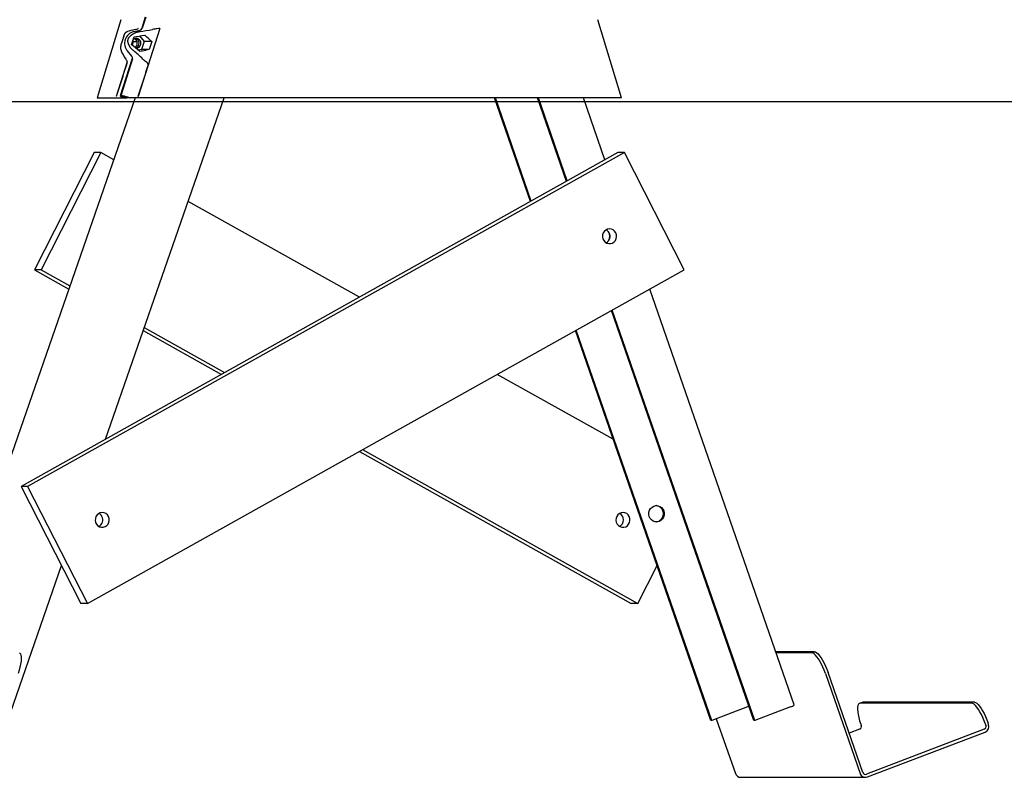
# Model space of a CAD drawing. Extents: x -3621 to 1331, y -346 to 604.
# Drawn here: x -3058 to -2390, y -346 to 167 of the extents above; entities that cross this region are included whole.
import ezdxf

# ---------------------------------------------------------------- set-up
doc = ezdxf.new("R2010")
doc.units = 0

msp = doc.modelspace()

# ---------------------------------------------------------------- linework, layer by layer
at = {"color": 7, "linetype": 'Continuous'}
for p, q in [((-2989.15, 167.47), (-3005.07, 114.59)), ((-2989.03, 167.47), (-2989.03, 167.44)), ((-2972.52, 169.08), (-2974.84, 161.79)), ((-2972.19, 169.17), (-2974.57, 161.68)), ((-2665.8, 167.44), (-2665.86, 167.47)), ((-2649.86, 114.59), (-2665.77, 167.45)), ((-2980.32, 159.43), (-2976, 160.35)), ((-2977.48, 161.62), (-2977.55, 161.4)), ((-2962.64, 161.62), (-2977.36, 115.38)), ((-2987.13, 156.42), (-2988.7, 151.49)), ((-2981.8, 150.43), (-2980.06, 155.91)), ((-2976.37, 156.47), (-2973.21, 152.75)), ((-2980.64, 152.75), (-2981.42, 150.28)), ((-2980.64, 152.75), (-2978.09, 152.75)), ((-2978.61, 148.34), (-2979.01, 148.36)), ((-2974.95, 147.27), (-2977.13, 146.8)), ((-2973.21, 152.75), (-2974.95, 147.27)), ((-2969.9, 147.27), (-2974.95, 147.27)), ((-2968.16, 152.75), (-2973.21, 152.75)), ((-2968.16, 152.75), (-2969.9, 147.27)), ((-2981.59, 140.57), (-2989.44, 115.92)), ((-2981.2, 140.86), (-2989.11, 116.01)), ((-2981.58, 142.82), (-2984.51, 146.28)), ((-2984.72, 138.88), (-2992.2, 115.38)), ((-2984.72, 138.88), (-2992.2, 115.38)), ((-2979.25, 114.59), (-3109.68, -260.67)), ((-3005.07, 114.59), (-3002.84, 114.59)), ((-3002.84, 114.59), (-2987.35, 114.59)), ((-2999.47, -116.69), (-2919.09, 114.59)), ((-2992.13, 115.38), (-2992.2, 115.38)), ((-2985.03, 114.59), (-2989.11, 116.01)), ((-2987.35, 114.59), (-2985.03, 114.59)), ((-2982.72, 114.59), (-2985.03, 114.59)), ((-2967.23, 114.59), (-2982.72, 114.59)), ((-2977.43, 115.38), (-2977.36, 115.38)), ((-2904.64, 114.59), (-2967.23, 114.59)), ((-2685, 114.59), (-2904.64, 114.59)), ((-2711.43, 44.35), (-2735.84, 114.59)), ((-2710.93, 44.63), (-2735.25, 114.59)), ((-2687.08, 57.96), (-2706.76, 114.59)), ((-2686.58, 58.24), (-2706.17, 114.59)), ((-2649.86, 114.59), (-2685, 114.59)), ((-2661.06, 72.51), (-2675.68, 114.59)), ((-2652.29, 77.41), (-3056.65, -148.65)), ((-2647.84, 77.41), (-3052.2, -148.65)), ((-3007.09, 77.41), (-3047.57, -1.98)), ((-3002.64, 77.41), (-3043.12, -1.98)), ((-3002.64, 77.41), (-3007.09, 77.41)), ((-2993.87, 72.51), (-3002.64, 77.41)), ((-2647.84, 77.41), (-2652.29, 77.41)), ((-2607.36, -1.98), (-2647.84, 77.41)), ((-2827.46, -20.52), (-2943.5, 44.35)), ((-3043.12, -1.98), (-3047.57, -1.98)), ((-3047.57, -1.98), (-3024.29, -14.99)), ((-3043.12, -1.98), (-3023.57, -12.91)), ((-3011.72, -228.04), (-2607.36, -1.98)), ((-2532.75, -296.65), (-2630.64, -14.99)), ((-2560.16, -307.19), (-2656.66, -29.54)), ((-2559.57, -307.19), (-2656.17, -29.27)), ((-2973.92, -43.15), (-2920.93, -72.77)), ((-2973.19, -41.07), (-2918.71, -71.53)), ((-2589.24, -307.19), (-2681.01, -43.16)), ((-2588.65, -307.19), (-2680.52, -42.88)), ((-2655.46, -116.67), (-2733.99, -72.77)), ((-2827.46, -125.03), (-2643.2, -228.03)), ((-2825.23, -123.78), (-2638.75, -228.03)), ((-3052.2, -148.65), (-3056.65, -148.65)), ((-3056.65, -148.65), (-3016.17, -228.04)), ((-3052.2, -148.65), (-3011.72, -228.04)), ((-3065.69, -307.19), (-3029.26, -202.37)), ((-2638.75, -228.03), (-2625.67, -202.37)), ((-3011.72, -228.04), (-3016.17, -228.04)), ((-2638.75, -228.03), (-2643.2, -228.03)), ((-2519.2, -260.67), (-2545.25, -260.67)), ((-2521, -261.35), (-2545.01, -261.35)), ((-2511.65, -275.45), (-2488.13, -343.11)), ((-2486.34, -342.42), (-2509.85, -274.76)), ((-2564.42, -297.96), (-2588.65, -307.19)), ((-2535.34, -297.96), (-2559.57, -307.19)), ((-2486.87, -294.97), (-2488.67, -295.66)), ((-2412.56, -295.58), (-2488.23, -295.58)), ((-2486.87, -294.97), (-2486.43, -294.89)), ((-2410.76, -294.89), (-2486.43, -294.89)), ((-2585.59, -306.03), (-2572.7, -343.11)), ((-2588.65, -307.19), (-2589.24, -307.19)), ((-2559.57, -307.19), (-2560.16, -307.19)), ((-2488.59, -313.18), (-2495.58, -315.84)), ((-2487.78, -309.67), (-2487.45, -310.61)), ((-2404.02, -313.18), (-2483.89, -343.62)), ((-2403.21, -309.67), (-2402.88, -310.61)), ((-2401.09, -309.93), (-2401.41, -308.99)), ((-2483.24, -345.5), (-2403.37, -315.06)), ((-2569.11, -345.74), (-2484.54, -345.74))]:
    msp.add_line(p, q, dxfattribs=at)
msp.add_line((-3620.71, 112.09), (1330.81, 112.09))
for points in [[(-2974.85, 161.83), (-2974.86, 161.78), (-2974.87, 161.74), (-2974.89, 161.69), (-2974.9, 161.64), (-2974.92, 161.59), (-2974.94, 161.55), (-2974.95, 161.5), (-2974.97, 161.46), (-2975, 161.41), (-2975.02, 161.37), (-2975.05, 161.33), (-2975.08, 161.29), (-2975.1, 161.25), (-2975.13, 161.21), (-2975.16, 161.17), (-2975.2, 161.13), (-2975.23, 161.1), (-2975.26, 161.07), (-2975.29, 161.03), (-2975.32, 161), (-2975.35, 160.98), (-2975.38, 160.95), (-2975.4, 160.93), (-2975.43, 160.9), (-2975.45, 160.88), (-2975.48, 160.86), (-2975.5, 160.84), (-2975.52, 160.83), (-2975.54, 160.81), (-2975.56, 160.8), (-2975.58, 160.79), (-2975.6, 160.78), (-2975.61, 160.77), (-2975.62, 160.76), (-2975.64, 160.76), (-2975.65, 160.75), (-2975.66, 160.74), (-2975.66, 160.74), (-2975.67, 160.74), (-2975.68, 160.73), (-2975.68, 160.73), (-2975.68, 160.73), (-2975.68, 160.73), (-2975.68, 160.73), (-2975.68, 160.73), (-2975.68, 160.73), (-2975.68, 160.73), (-2975.68, 160.73)], [(-2984.62, 159.43), (-2984.77, 159.36), (-2984.92, 159.29), (-2985.06, 159.22), (-2985.2, 159.14), (-2985.34, 159.06), (-2985.47, 158.98), (-2985.6, 158.9), (-2985.73, 158.8), (-2985.84, 158.71), (-2985.95, 158.6), (-2986.06, 158.49), (-2986.15, 158.38), (-2986.25, 158.26), (-2986.33, 158.14), (-2986.42, 158.02), (-2986.49, 157.89), (-2986.57, 157.76), (-2986.64, 157.64), (-2986.7, 157.51), (-2986.77, 157.38), (-2986.82, 157.25), (-2986.88, 157.12), (-2986.93, 157), (-2986.98, 156.88), (-2987.02, 156.75), (-2987.07, 156.64), (-2987.1, 156.52), (-2987.14, 156.4), (-2987.17, 156.29), (-2987.21, 156.18), (-2987.24, 156.07), (-2987.27, 155.96), (-2987.3, 155.85), (-2987.32, 155.75), (-2987.35, 155.65), (-2987.38, 155.55), (-2987.4, 155.45), (-2987.43, 155.35), (-2987.45, 155.26), (-2987.48, 155.17), (-2987.5, 155.09), (-2987.52, 155), (-2987.54, 154.92), (-2987.56, 154.84), (-2987.58, 154.77), (-2987.6, 154.69), (-2987.63, 154.62), (-2987.65, 154.55), (-2987.67, 154.47), (-2987.69, 154.4), (-2987.71, 154.33), (-2987.73, 154.26), (-2987.76, 154.18), (-2987.78, 154.11), (-2987.8, 154.04), (-2987.83, 153.96), (-2987.85, 153.89), (-2987.88, 153.81), (-2987.9, 153.73), (-2987.93, 153.65), (-2987.96, 153.57), (-2987.99, 153.48), (-2988.02, 153.4), (-2988.05, 153.31), (-2988.09, 153.21), (-2988.12, 153.12), (-2988.16, 153.02), (-2988.2, 152.92), (-2988.24, 152.81), (-2988.28, 152.71), (-2988.32, 152.6), (-2988.36, 152.49), (-2988.4, 152.37), (-2988.44, 152.26), (-2988.48, 152.14), (-2988.52, 152.02), (-2988.57, 151.89), (-2988.61, 151.76), (-2988.66, 151.62), (-2988.71, 151.47), (-2988.75, 151.32), (-2988.8, 151.16), (-2988.85, 150.99), (-2988.9, 150.81), (-2988.95, 150.63), (-2988.99, 150.44), (-2989.04, 150.24), (-2989.08, 150.04), (-2989.12, 149.83), (-2989.16, 149.61), (-2989.19, 149.39), (-2989.22, 149.17), (-2989.24, 148.94), (-2989.25, 148.71), (-2989.24, 148.47), (-2989.23, 148.24), (-2989.21, 148), (-2989.17, 147.76), (-2989.12, 147.51), (-2989.07, 147.27), (-2989.01, 147.02), (-2988.94, 146.77), (-2988.88, 146.53), (-2988.81, 146.28)], [(-2976.03, 159.43), (-2976.34, 159.36), (-2976.66, 159.29), (-2976.97, 159.22), (-2977.28, 159.14), (-2977.59, 159.06), (-2977.89, 158.98), (-2978.19, 158.9), (-2978.48, 158.8), (-2978.76, 158.71), (-2979.03, 158.6), (-2979.29, 158.49), (-2979.55, 158.38), (-2979.8, 158.26), (-2980.05, 158.14), (-2980.28, 158.02), (-2980.51, 157.89), (-2980.73, 157.76), (-2980.95, 157.64), (-2981.16, 157.51), (-2981.36, 157.38), (-2981.55, 157.25), (-2981.73, 157.12), (-2981.91, 157), (-2982.07, 156.88), (-2982.23, 156.75), (-2982.38, 156.64), (-2982.52, 156.52), (-2982.65, 156.4), (-2982.78, 156.29), (-2982.9, 156.18), (-2983.01, 156.07), (-2983.11, 155.96), (-2983.21, 155.85), (-2983.31, 155.75), (-2983.4, 155.65), (-2983.48, 155.55), (-2983.56, 155.45), (-2983.63, 155.35), (-2983.7, 155.26), (-2983.76, 155.17), (-2983.82, 155.09), (-2983.88, 155), (-2983.93, 154.92), (-2983.98, 154.84), (-2984.02, 154.77), (-2984.06, 154.69), (-2984.1, 154.62), (-2984.13, 154.55), (-2984.17, 154.47), (-2984.2, 154.4), (-2984.23, 154.33), (-2984.25, 154.26), (-2984.28, 154.18), (-2984.3, 154.11), (-2984.32, 154.04), (-2984.35, 153.96), (-2984.36, 153.89), (-2984.38, 153.81), (-2984.4, 153.73), (-2984.41, 153.65), (-2984.42, 153.57), (-2984.43, 153.48), (-2984.44, 153.4), (-2984.45, 153.31), (-2984.45, 153.21), (-2984.46, 153.12), (-2984.46, 153.02), (-2984.45, 152.92), (-2984.45, 152.81), (-2984.44, 152.71), (-2984.43, 152.6), (-2984.41, 152.49), (-2984.4, 152.37), (-2984.37, 152.26), (-2984.35, 152.14), (-2984.32, 152.02), (-2984.29, 151.89), (-2984.25, 151.76), (-2984.2, 151.62), (-2984.15, 151.47), (-2984.1, 151.32), (-2984.03, 151.16), (-2983.96, 150.99), (-2983.89, 150.81), (-2983.8, 150.63), (-2983.71, 150.44), (-2983.61, 150.24), (-2983.51, 150.04), (-2983.39, 149.83), (-2983.27, 149.61), (-2983.13, 149.39), (-2982.99, 149.17), (-2982.83, 148.94), (-2982.66, 148.71), (-2982.47, 148.47), (-2982.27, 148.24), (-2982.05, 148), (-2981.81, 147.76), (-2981.56, 147.51), (-2981.31, 147.27), (-2981.04, 147.02), (-2980.77, 146.77), (-2980.49, 146.53), (-2980.21, 146.28)], [(-2981.4, 150.15), (-2981.62, 150.79), (-2981.67, 151.03)], [(-2981.53, 140.96), (-2981.53, 140.97), (-2981.53, 140.97), (-2981.53, 140.97), (-2981.53, 140.98), (-2981.53, 140.98), (-2981.53, 140.97), (-2981.53, 140.97), (-2981.53, 140.96), (-2981.53, 140.95), (-2981.53, 140.94), (-2981.53, 140.92), (-2981.52, 140.91), (-2981.52, 140.88), (-2981.52, 140.86), (-2981.53, 140.83), (-2981.53, 140.81), (-2981.54, 140.78), (-2981.55, 140.74), (-2981.56, 140.71), (-2981.57, 140.67), (-2981.58, 140.64), (-2981.6, 140.6), (-2981.61, 140.56), (-2981.63, 140.52)], [(-2985.28, 136.98), (-2985.7, 135.65), (-2986.12, 134.32), (-2986.54, 133), (-2986.96, 131.67), (-2987.38, 130.33), (-2987.81, 129), (-2988.24, 127.65), (-2988.66, 126.31), (-2989.09, 124.95), (-2989.52, 123.6), (-2989.96, 122.23), (-2990.39, 120.87), (-2990.83, 119.5), (-2991.26, 118.13), (-2991.7, 116.75), (-2992.13, 115.38)], [(-2985.28, 136.98), (-2985.27, 136.98), (-2985.27, 136.98), (-2985.27, 136.99), (-2985.27, 136.99), (-2985.27, 136.99), (-2985.27, 137), (-2985.27, 137), (-2985.27, 137), (-2985.26, 137.01), (-2985.26, 137.01), (-2985.26, 137.02), (-2985.25, 137.03), (-2985.25, 137.03), (-2985.25, 137.04), (-2985.24, 137.05), (-2985.23, 137.06), (-2985.23, 137.07), (-2985.22, 137.08), (-2985.21, 137.1), (-2985.2, 137.12), (-2985.18, 137.14), (-2985.17, 137.16), (-2985.15, 137.19), (-2985.12, 137.22), (-2985.1, 137.26), (-2985.07, 137.3), (-2985.04, 137.35), (-2985.01, 137.4), (-2984.98, 137.45), (-2984.94, 137.51), (-2984.91, 137.57), (-2984.87, 137.64), (-2984.84, 137.7), (-2984.8, 137.78), (-2984.77, 137.85), (-2984.74, 137.93), (-2984.72, 138.01), (-2984.69, 138.09), (-2984.68, 138.17), (-2984.67, 138.25), (-2984.66, 138.34), (-2984.66, 138.42), (-2984.66, 138.51), (-2984.67, 138.59), (-2984.68, 138.68), (-2984.69, 138.76), (-2984.71, 138.85), (-2984.72, 138.94)], [(-2970.54, 136.98), (-2970.96, 135.65), (-2971.38, 134.32), (-2971.81, 133), (-2972.23, 131.67), (-2972.66, 130.33), (-2973.08, 129), (-2973.51, 127.65), (-2973.94, 126.31), (-2974.37, 124.95), (-2974.81, 123.6), (-2975.24, 122.23), (-2975.68, 120.87), (-2976.12, 119.5), (-2976.55, 118.13), (-2976.99, 116.75), (-2977.43, 115.38)], [(-2970.54, 136.98), (-2970.54, 136.98), (-2970.53, 136.98), (-2970.53, 136.99), (-2970.53, 136.99), (-2970.53, 136.99), (-2970.53, 137), (-2970.53, 137), (-2970.53, 137), (-2970.53, 137.01), (-2970.53, 137.01), (-2970.53, 137.02), (-2970.53, 137.03), (-2970.53, 137.03), (-2970.53, 137.04), (-2970.53, 137.05), (-2970.53, 137.06), (-2970.53, 137.07), (-2970.53, 137.08), (-2970.53, 137.1), (-2970.54, 137.12), (-2970.54, 137.14), (-2970.55, 137.16), (-2970.56, 137.19), (-2970.57, 137.22), (-2970.58, 137.26), (-2970.59, 137.3), (-2970.6, 137.35), (-2970.62, 137.4), (-2970.64, 137.45), (-2970.67, 137.51), (-2970.69, 137.57), (-2970.72, 137.64), (-2970.76, 137.7), (-2970.79, 137.78), (-2970.83, 137.85), (-2970.88, 137.93), (-2970.93, 138.01), (-2970.99, 138.09), (-2971.05, 138.17), (-2971.12, 138.25), (-2971.2, 138.34), (-2971.28, 138.42), (-2971.37, 138.51), (-2971.46, 138.59), (-2971.56, 138.68), (-2971.65, 138.76), (-2971.75, 138.85), (-2971.86, 138.94)], [(-2989.11, 116.01), (-2989.33, 115.99), (-2989.43, 115.94), (-2989.42, 115.84), (-2989.3, 115.71), (-2989.06, 115.55), (-2988.72, 115.36), (-2988.28, 115.14), (-2987.74, 114.9)], [(-2987.74, 114.9), (-2987.58, 114.84), (-2987.46, 114.77), (-2987.36, 114.72), (-2987.29, 114.67), (-2987.26, 114.64), (-2987.25, 114.61), (-2987.28, 114.59), (-2987.35, 114.59)], [(-3057.82, -261.43), (-3057.63, -261.53), (-3057.13, -262.04), (-3056.78, -262.89), (-3056.58, -264.04), (-3056.55, -265.48), (-3056.68, -267.16), (-3056.97, -269.05), (-3057.42, -271.09), (-3058, -273.24), (-3058.71, -275.45)], [(-2511.65, -275.45), (-2512.47, -273.24), (-2513.38, -271.09), (-2514.36, -269.05), (-2515.38, -267.16), (-2516.42, -265.48), (-2517.45, -264.04), (-2518.44, -262.89), (-2519.38, -262.04), (-2520.24, -261.53), (-2521, -261.35)], [(-2519.2, -260.67), (-2518.45, -260.84), (-2517.59, -261.36), (-2516.65, -262.2), (-2515.65, -263.36), (-2514.62, -264.8), (-2513.58, -266.48), (-2512.56, -268.36), (-2511.58, -270.41), (-2510.67, -272.56), (-2509.85, -274.76)], [(-2488.23, -295.58), (-2488.86, -295.75), (-2489.36, -296.27), (-2489.71, -297.11), (-2489.91, -298.27), (-2489.94, -299.71), (-2489.81, -301.39), (-2489.52, -303.27), (-2489.07, -305.32), (-2488.49, -307.47), (-2487.78, -309.67)], [(-2403.21, -309.67), (-2404.03, -307.47), (-2404.94, -305.32), (-2405.92, -303.27), (-2406.94, -301.39), (-2407.98, -299.71), (-2409.01, -298.27), (-2410, -297.11), (-2410.94, -296.27), (-2411.8, -295.75), (-2412.56, -295.58)], [(-2410.76, -294.89), (-2410.01, -295.07), (-2409.15, -295.58), (-2408.21, -296.43), (-2407.21, -297.59), (-2406.18, -299.02), (-2405.14, -300.7), (-2404.12, -302.59), (-2403.14, -304.63), (-2402.23, -306.78), (-2401.41, -308.99)]]:
    msp.add_lwpolyline(points, dxfattribs=at)
for points in [[(-2653.71, 23.12), (-2654.48, 24.22), (-2655.49, 25.07), (-2656.69, 25.59), (-2657.98, 25.76), (-2659.27, 25.56), (-2660.46, 25), (-2661.45, 24.13), (-2662.19, 23.01), (-2662.61, 21.72), (-2662.68, 20.36), (-2662.4, 19.03), (-2661.79, 17.83), (-2660.89, 16.85), (-2659.77, 16.15), (-2658.52, 15.8), (-2657.22, 15.82), (-2655.97, 16.2), (-2654.87, 16.92), (-2653.99, 17.93), (-2653.41, 19.15), (-2653.16, 20.48), (-2653.26, 21.84)], [(-2997.42, -169.04), (-2998.18, -167.93), (-2999.2, -167.09), (-3000.4, -166.56), (-3001.69, -166.39), (-3002.98, -166.59), (-3004.16, -167.15), (-3005.16, -168.02), (-3005.9, -169.15), (-3006.32, -170.43), (-3006.39, -171.79), (-3006.11, -173.12), (-3005.5, -174.32), (-3004.6, -175.31), (-3003.48, -176), (-3002.22, -176.35), (-3000.92, -176.34), (-2999.68, -175.95), (-2998.57, -175.23), (-2997.7, -174.22), (-2997.11, -173.01), (-2996.86, -171.67), (-2996.97, -170.31)], [(-2653.05, -169.03), (-2653.5, -170.3), (-2653.61, -171.66), (-2653.36, -173), (-2652.78, -174.21), (-2651.9, -175.22), (-2650.8, -175.94), (-2649.55, -176.33), (-2648.25, -176.34), (-2646.99, -175.99), (-2645.87, -175.3), (-2644.98, -174.32), (-2644.36, -173.11), (-2644.08, -171.78), (-2644.16, -170.42), (-2644.58, -169.14), (-2645.31, -168.01), (-2646.31, -167.14), (-2647.5, -166.58), (-2648.78, -166.38), (-2650.07, -166.55), (-2651.27, -167.08), (-2652.29, -167.92)], [(-2621.2, -165.29), (-2620.9, -166.7), (-2620.96, -168.13), (-2621.37, -169.5), (-2622.11, -170.71), (-2623.12, -171.68), (-2624.34, -172.34), (-2625.68, -172.65), (-2627.05, -172.59), (-2628.35, -172.16), (-2629.51, -171.39), (-2630.44, -170.33), (-2631.07, -169.06), (-2631.37, -167.65), (-2631.31, -166.22), (-2630.89, -164.85), (-2630.16, -163.64), (-2629.15, -162.67), (-2627.93, -162.01), (-2626.59, -161.7), (-2625.22, -161.76), (-2623.91, -162.19), (-2622.76, -162.96), (-2621.83, -164.02)]]:
    msp.add_lwpolyline(points, close=True, dxfattribs=at)
for centre, radius, start, end in [((-2976.43, 162.25), 1.94, 282.75012, 343.00769), ((-2978.38, 151.57), 8.1, 103.91607, 220.76935), ((-2978.63, 151.54), 3.21, 270.41868, 129.28406), ((-2981.18, 151.58), 3.31, 300.7139, 65.35773), ((-2979.95, 151.59), 3.28, 285.21693, 76.91031), ((-2983.17, 141.5), 2.07, 342.23291, 39.8814), ((-2992.06, 91.05), 25.14, 71.63201, 83.25726), ((-2981.88, 121.72), 7.18, 251.6316, 263.25807), ((-2662.51, 20.93), 4.87, 26.71155, 60.96454), ((-2662.69, 20.77), 5.1, 299.8762, 27.4556), ((-2663.42, 20.76), 5.7, 326.92905, 33.07095), ((-2626.81, -166.96), 5.28, 18.31928, 85.89712), ((-2626.91, -167.22), 5.47, 275.01851, 20.62386), ((-3006.22, -171.22), 4.87, 26.70338, 60.97271), ((-3006.4, -171.39), 5.1, 299.87469, 27.45684), ((-2653.59, -171.38), 5.09, 299.74088, 60.25912), ((-2557.55, -316.02), 19.32, 107.89554, 110.83186), ((-2537.25, -290.98), 7.24, 285.29777, 308.45321), ((-2489.36, -311.3), 2.03, 292.14299, 19.85022), ((-2404.79, -311.3), 2.03, 292.14299, 19.85022), ((-2404.9, -311.3), 4.05, 292.14344, 19.84923), ((-2569.08, -341.92), 3.81, 198.04922, 269.45107), ((-2484.53, -341.95), 3.78, 197.84388, 290.10384), ((-2484.54, -341.84), 1.89, 197.84059, 290.10572)]:
    msp.add_arc(centre, radius, start, end, dxfattribs=at)
for centre, major_axis, ratio, start_param, end_param in [((-2964.04, 163.04), (22.4, 4.48), 0.052637, 2.313488, 2.725012), ((-2983.96, 160.24), (6.72, 1.34), 0.052637, 5.455081, 5.955049), ((-2983.96, 160.24), (6.72, 1.34), 0.052637, 5.955049, 6.540749), ((-2962.85, 163.04), (22.4, 4.48), 0.052637, 4.073301, 4.484825), ((-2969.12, 160.24), (6.72, 1.34), 0.052637, 0.843265, 1.343233), ((-2969.12, 160.24), (6.72, 1.34), 0.052637, 0.257564, 0.843265), ((-2963.82, 159.99), (22.4, 4.48), 0.052637, 3.891431, 4.286792), ((-2968.22, 146.16), (-15.44, 17.02), 0.194222, 5.023084, 5.221117), ((-2970.27, 156.63), (-4.63, 5.11), 0.194222, 1.881491, 2.244211), ((-2971.71, 135.2), (-15.44, 17.02), 0.194222, 5.221181, 5.616531), ((-2985.11, 156.63), (-4.63, 5.11), 0.194222, 3.690108, 3.807932), ((-2967.31, 149.03), (22.4, 4.48), 0.052637, 4.286727, 4.484825), ((-2973.58, 146.23), (6.72, 1.34), 0.052637, 0.980638, 1.343233), ((-2973.67, 132.78), (-15.44, 17.02), 0.194222, 0.499615, 0.911235), ((-2989.36, 143.25), (-4.63, 5.11), 0.194222, 3.553476, 4.052828), ((-2972.48, 132.78), (-15.44, 17.02), 0.194222, 5.023084, 5.434704), ((-2974.53, 143.25), (-4.63, 5.11), 0.194222, 1.881491, 2.380843)]:
    msp.add_ellipse(centre, major_axis=major_axis, ratio=ratio, start_param=start_param, end_param=end_param, dxfattribs=at)

doc.saveas('drawing.dxf')
